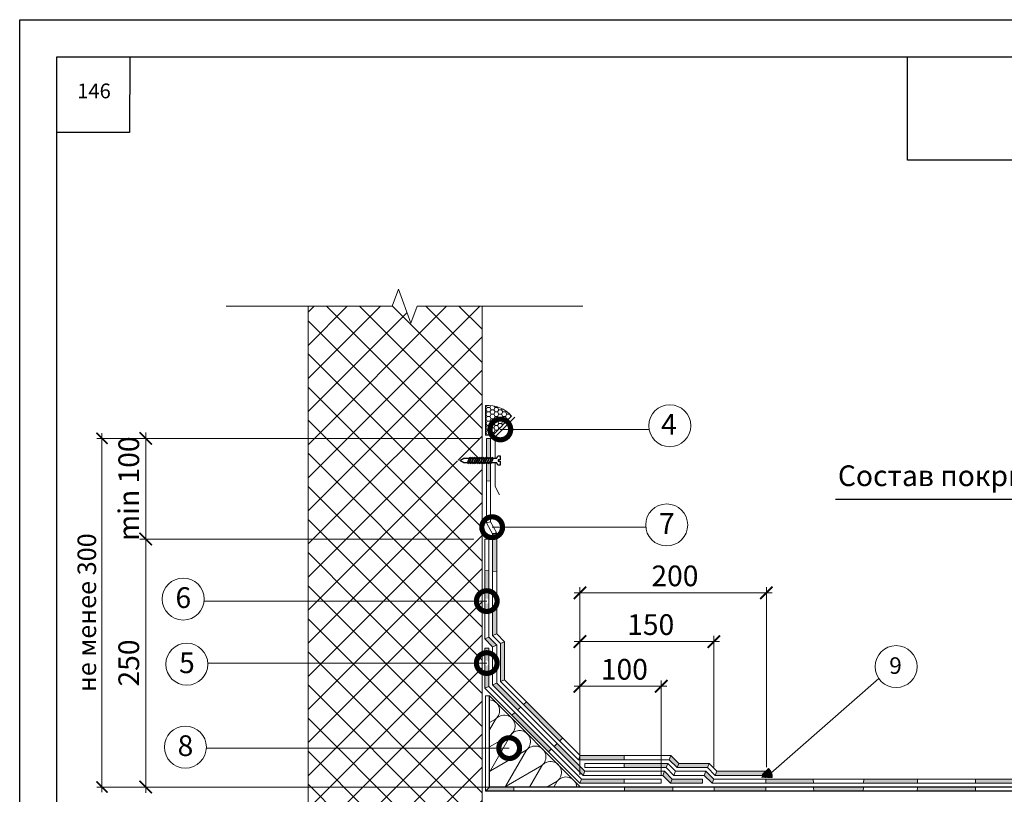
# Model space of a CAD drawing. Units: millimetres. Extents: x -172883 to 37297, y -124020 to 186017.
# Drawn here: x -1050 to 281, y -52606 to -51558 of the extents above; entities that cross this region are included whole.
import ezdxf
from ezdxf.enums import TextEntityAlignment as Align

# ---------------------------------------------------------------- set-up
doc = ezdxf.new("R2010")
doc.units = ezdxf.units.MM
doc.set_wipeout_variables(frame=1)
doc.layers.get('0').update_dxf_attribs({"lineweight": 25})
doc.layers.get('Defpoints').update_dxf_attribs({"color": 254, "lineweight": 25})
for name, color, linetype, lineweight in [('Железобетон', 7, 'Continuous', 25), ('МК-УТЕПЛИТЕЛЬ', 42, 'Continuous', 15), ('мкБетон', 7, 'Continuous', 25)]:
    doc.layers.add(name, color=color, linetype=linetype, lineweight=lineweight)
doc.layers.add('ЛИНИЯ035', color=7, linetype='Continuous')
doc.layers.add('МК-АННОТАЦИИ', color=7, linetype='Continuous', lineweight=20, true_color=0x000000)
doc.layers.add('МК-АННОТАЦИИ @ 10', color=7, linetype='Continuous', lineweight=20, true_color=0x000000)
doc.styles.add('Arial', font='arial.ttf')
doc.styles.add('TN-Текст', font='isocpeur.ttf')
doc.styles.add('TN-Текст-Аннотативный', font='isocpeur.ttf')
doc.dimstyles.new('ПТС-Размеры-Аннотативный$0', dxfattribs={"dimtxt": 2.5, "dimasz": 1.5, "dimexe": 0.7, "dimexo": 1, "dimgap": 0.8, "dimtad": 1, "dimdec": 0, "dimzin": 0, "dimdsep": 46, "dimtxsty": 'TN-Текст-Аннотативный', "dimblk": 'ARCHTICK', "dimcen": 2, "dimdle": 0.7, "dimadec": 0, "dimazin": 0, "dimtfac": 1, "dimtdec": 0, "dimtmove": 1, "dimatfit": 3, "dimfxl": 0.7, "dimtolj": 1, "dimtzin": 0, "dimlwd": -1, "dimlwe": -1, "dimarcsym": 0})
pattern_1 = [(45, (72.58, 6247.645), (-22.378798, 22.378798), []), (135, (72.58, 6247.645), (-22.378798, -22.378798), [])]

# ---------------------------------------------------------------- blocks, each defined once
blk = doc.blocks.new('_ArchTick')
at = {"color": 0, "linetype": 'ByBlock', "const_width": 0.15}
blk.add_lwpolyline([(-0.5, -0.5), (0.5, 0.5)], dxfattribs=at)
blk = doc.blocks.new('*D125')
at = {"layer": 'Defpoints', "color": 0, "lineweight": 13, "transparency": 16777216}
for p in [(-938.6, -52124.3), (-419, -52124.3), (-267.6, -52595.7)]:
    blk.add_point(p, dxfattribs=at)
at = {"layer": 'МК-АННОТАЦИИ', "color": 0, "transparency": 16777216}
for p, q in [((-938.6, -52602.7), (-938.6, -52117.3)), ((-429, -52124.3), (-945.6, -52124.3)), ((-277.6, -52595.7), (-945.6, -52595.7))]:
    blk.add_line(p, q, dxfattribs=at)
at = {"layer": 'МК-АННОТАЦИИ', "color": 0, "transparency": 16777216, "xscale": 15, "yscale": 15, "zscale": 15}
for p, rotation in [((-938.6, -52124.3), 90), ((-938.6, -52595.7), 270)]:
    blk.add_blockref('_ArchTick', p, dxfattribs=dict(at, rotation=rotation))
at = {"layer": 'МК-АННОТАЦИИ', "color": 0, "transparency": 16777216, "insert": (-959.1, -52360), "char_height": 25, "attachment_point": 5, "rotation": 90, "style": 'TN-Текст-Аннотативный'}
blk.add_mtext('\\A1;не менее 300', dxfattribs=at)

msp = doc.modelspace()

# ---------------------------------------------------------------- hatches: boundary and pattern name
at = {"linetype": 'Continuous', "lineweight": 13}
h = msp.add_hatch(dxfattribs=at)
h.set_pattern_fill('ANSI37', color=8, scale=9.968)
h.set_pattern_definition(pattern_1)
h.paths.add_polyline_path([(-424.9, -53107.9), (-430.5, -53101.7), (-430.5, -53093.9), (-430.5, -53086), (-424.9, -53079.9), (-424.9, -52995.9), (-430.5, -52989.7), (-430.5, -52981.9), (-430.5, -52974), (-424.9, -52967.9), (-424.9, -52956.9), (-660.1, -52956.9), (-660.1, -52967.9), (-654.5, -52974), (-654.5, -52981.9), (-654.5, -52989.7), (-660.1, -52995.9), (-660.1, -53079.9), (-654.5, -53086), (-654.5, -53093.9), (-654.5, -53101.7), (-660.1, -53107.9), (-660.1, -53191.9), (-654.5, -53198), (-654.5, -53205.9), (-654.5, -53213.7), (-660.1, -53219.9), (-660.1, -53303.9), (-654.5, -53310), (-654.5, -53317.9), (-512.8, -53317.9), (-508.6, -53329.4), (-501.9, -53306.7), (-497.8, -53317.9), (-430.5, -53317.9), (-430.5, -53310), (-424.9, -53303.9), (-424.9, -53219.9), (-430.5, -53213.7), (-430.5, -53205.9), (-430.5, -53198), (-424.9, -53191.9)])
h.paths.add_polyline_path([(-430.5, -52869.9), (-430.5, -52865.4), (-431.6, -52864), (-432.7, -52864), (-433, -52865.2), (-434, -52864), (-435, -52864), (-435.3, -52865.2), (-436.4, -52864), (-437.4, -52864), (-437.7, -52865.2), (-438.7, -52864), (-439.8, -52864), (-440, -52865.2), (-441.1, -52864), (-442.1, -52864), (-442.4, -52865.2), (-443.4, -52864), (-444.5, -52864), (-444.8, -52865.2), (-445.8, -52864), (-446.8, -52864), (-447.1, -52865.2), (-448.1, -52864), (-449.2, -52864), (-449.5, -52865.2), (-450.5, -52864), (-451.5, -52864), (-451.8, -52865.2), (-452.8, -52864), (-453.9, -52864), (-454.2, -52865.2), (-455.2, -52864), (-456.2, -52864), (-456.5, -52865.2), (-457.5, -52864), (-458.6, -52864), (-458.9, -52865.2), (-459.9, -52864), (-460.6, -52864), (-462.2, -52862.4), (-460.6, -52860.8), (-459, -52860.8), (-458.7, -52859.6), (-457.7, -52860.8), (-456.6, -52860.8), (-456.3, -52859.6), (-455.3, -52860.8), (-454.3, -52860.8), (-454, -52859.6), (-453, -52860.8), (-451.9, -52860.8), (-451.6, -52859.6), (-450.6, -52860.8), (-449.6, -52860.8), (-449.3, -52859.6), (-448.3, -52860.8), (-447.2, -52860.8), (-446.9, -52859.6), (-445.9, -52860.8), (-444.9, -52860.8), (-444.6, -52859.6), (-443.6, -52860.8), (-442.5, -52860.8), (-442.2, -52859.6), (-441.2, -52860.8), (-440.1, -52860.8), (-439.9, -52859.6), (-438.9, -52860.8), (-437.8, -52860.8), (-437.5, -52859.6), (-436.5, -52860.8), (-435.4, -52860.8), (-435.1, -52859.6), (-434.2, -52860.8), (-433.1, -52860.8), (-432.8, -52859.6), (-431.8, -52860.8), (-430.7, -52860.8), (-430.4, -52859.6), (-429.4, -52860.8), (-429.4, -52860.8), (-424.9, -52855.9), (-424.9, -52848.8), (-660.1, -52848.8), (-660.1, -52855.9), (-654.5, -52862), (-654.5, -52869.9), (-654.5, -52877.7), (-660.1, -52883.9), (-660.1, -52956.9), (-424.9, -52956.9), (-424.9, -52883.9), (-430.5, -52877.7)])
h.paths.add_polyline_path([(-424.9, -52667), (-660.1, -52667.1), (-660.1, -52801), (-424.9, -52801)])
h.paths.add_polyline_path([(-424.9, -52543.1), (-660.1, -52543.1), (-660.1, -52667.1), (-424.9, -52667)])
h.paths.add_polyline_path([(-424.9, -52801), (-660.1, -52801), (-660.1, -52848.8), (-424.9, -52848.8)])
h.paths.add_polyline_path([(-424.9, -52428.1), (-660.1, -52428.1), (-660.1, -52543.1), (-424.9, -52543.1)])
h.paths.add_polyline_path([(-424.9, -52344.3), (-660.1, -52344.3), (-660.1, -52428.1), (-424.9, -52428.1)])
at = {"layer": 'Железобетон'}
h = msp.add_hatch(dxfattribs=at)
h.set_pattern_fill('HONEY', color=256, scale=0.0784, angle=144.457, style=0)
h.set_pattern_definition([(144.4570279, (9061.95372, -40809.51056), (-0.4291260512, 0.041645038), [0.24892, -0.49784]), (264.4570279, (9061.95372, -40809.51056), (0.1784973647, -0.3924565808), [0.24892, -0.49784]), (204.4570279, (9061.95372, -40809.51056), (-0.2506286865, -0.3508115427), [-0.49784, 0.24892])])
h.paths.add_polyline_path([(-46.2, -52582.6), (-46.1, -52578.8), (-37.6, -52570.7, -0.198912), (-32.9, -52582.9)])
at = {"layer": 'МК-АННОТАЦИИ'}
h = msp.add_hatch(color=0, dxfattribs=at)
h.dxf.hatch_style = 1
h.paths.add_polyline_path([(-126.7, -52585), (-167.7, -52585), (-170, -52590.6), (-126.7, -52590.6)])
h.paths.add_polyline_path([(-178.3, -52574.4), (-180.6, -52580), (-170, -52590.6), (-167.7, -52585)])
h.paths.add_polyline_path([(-232.6, -52585), (-290.3, -52585), (-292.6, -52590.6), (-232.6, -52590.6)])
h.paths.add_polyline_path([(-117.9, -52563.8), (-158.9, -52563.8), (-161.2, -52569.4), (-120.2, -52569.4)])
h.paths.add_polyline_path([(-169.5, -52553.1), (-171.8, -52558.7), (-161.2, -52569.4), (-158.9, -52563.8)])
h.paths.add_polyline_path([(-122.3, -52574.4), (-124.6, -52580), (-114, -52590.6), (-111.7, -52585)])
h.paths.add_polyline_path([(-40.6, -52574.4), (-107.3, -52574.4), (-109.6, -52580), (-40.6, -52580)])
h.paths.add_polyline_path([(-182.7, -52563.8), (-232.8, -52563.8), (-232.7, -52569.4), (-182.7, -52569.4)])
h.paths.add_polyline_path([(-173.9, -52563.8), (-182.7, -52563.8), (-182.7, -52569.4), (-176.2, -52569.4)])
h.paths.add_polyline_path([(-232.8, -52553.1), (-292.1, -52553.1), (-292.6, -52554.3), (-292.6, -52558.7), (-232.8, -52558.7)])
h.paths.add_polyline_path([(-285.9, -52574.4), (-292.6, -52567.7), (-292.6, -52575.6), (-288.2, -52580)])
h.paths.add_polyline_path([(-292.6, -52567.7), (-323.5, -52536.8), (-327.5, -52540.7), (-292.6, -52575.6)])
h.paths.add_polyline_path([(-292.6, -52554.3), (-294.5, -52558.7), (-292.6, -52558.7)], flags=17)
h.paths.add_polyline_path([(-380.5, -52494.8), (-384.6, -52498.6), (-335.1, -52548.2), (-331.1, -52544.2)])
h.paths.add_polyline_path([(-364.8, -52480.5), (-368.9, -52484.2), (-319.9, -52533.2), (-315.9, -52529.3)])
h.paths.add_polyline_path([(-405, -52455.3), (-410.6, -52457.6), (-376.8, -52491.4), (-372.6, -52487.7)])
h.paths.add_polyline_path([(-394.4, -52399.3), (-400, -52401.6), (-400, -52453.2), (-394.4, -52450.9)])
h.paths.add_polyline_path([(-415.7, -52430.2, -0.5), (-421.3, -52430.2), (-421.3, -52462), (-415.7, -52459.7)])
h.paths.add_polyline_path([(-415.7, -52408.1), (-421.3, -52408.1), (-421.3, -52426, -0.5), (-415.7, -52426)])
h = msp.add_hatch(color=0, dxfattribs=at)
h.dxf.hatch_style = 1
h.paths.add_polyline_path([(-382.1, -52595.7), (-414.8, -52595.7), (-420.4, -52601.3), (-382.1, -52601.3)])
h = msp.add_hatch(color=0, dxfattribs=at)
h.dxf.hatch_style = 1
h.paths.add_polyline_path([(-167, -52595.7), (-232.5, -52595.7), (-232.5, -52601.3), (-167, -52601.3)])
h = msp.add_hatch(color=0, dxfattribs=at)
h.dxf.hatch_style = 1
h.paths.add_polyline_path([(785.6, -52595.7), (714.8, -52595.7), (714.8, -52601.3), (785.6, -52601.3)])
h.paths.add_polyline_path([(714.8, -52585), (651.4, -52585), (651.4, -52590.6), (714.8, -52590.6)])
h.paths.add_polyline_path([(651.4, -52595.7), (582.7, -52595.7), (582.7, -52601.3), (651.4, -52601.3)])
h.paths.add_polyline_path([(582.7, -52585), (517, -52585), (516.7, -52590.6), (582.7, -52590.6)])
h.paths.add_polyline_path([(516.5, -52595.7), (454.1, -52595.7), (454.4, -52601.3), (516.3, -52601.3)])
h.paths.add_polyline_path([(453.7, -52585), (380.9, -52585), (381.1, -52590.6), (453.9, -52590.6)])
h.paths.add_polyline_path([(381.2, -52595.7), (313.5, -52595.7), (313.5, -52601.3), (381.4, -52601.3)])
h.paths.add_polyline_path([(313.5, -52585), (241.9, -52585), (241.9, -52590.6), (313.5, -52590.6)])
h.paths.add_polyline_path([(241.9, -52595.7), (163.5, -52595.7), (163.3, -52601.3), (241.9, -52601.3)])
h.paths.add_polyline_path([(163.8, -52585), (91.2, -52585), (90.9, -52590.6), (163.6, -52590.6)])
h.paths.add_polyline_path([(90.5, -52595.7), (23.3, -52595.7), (23.5, -52601.3), (90.2, -52601.3)])
h.paths.add_polyline_path([(22.9, -52585), (-41.4, -52585), (-41.3, -52590.6), (23.1, -52590.6)])
h.paths.add_polyline_path([(-41.2, -52595.7), (-111.2, -52595.7), (-111.2, -52601.3), (-41.1, -52601.3)])

# ---------------------------------------------------------------- linework, layer by layer
at = {"color": 34, "lineweight": 15}
for p, q in [((-413.4, -52124.3), (-419, -52124.3)), ((-419, -52124.3), (-419, -52238.5)), ((-413.4, -52124.3), (-413.4, -52237.1)), ((-413.4, -52237.1), (-419, -52238.5)), ((-413.4, -52237.1), (-405.4, -52251.5)), ((-419, -52238.5), (-410.3, -52254.2)), ((-410.6, -52252.8), (-405, -52252.8)), ((-410.6, -52390.9), (-410.6, -52252.8)), ((-405.4, -52251.5), (-410.3, -52254.2)), ((-405, -52388.6), (-405, -52252.8)), ((-410.6, -52303.7), (-405, -52304.1)), ((-410.6, -52356), (-405, -52356.3)), ((-400, -52401.6), (-410.6, -52390.9)), ((-394.4, -52399.3), (-405, -52388.6)), ((-400, -52453.2), (-400, -52401.6)), ((-394.4, -52450.9), (-394.4, -52399.3)), ((-294.5, -52558.7), (-400, -52453.2)), ((-292.1, -52553.1), (-394.4, -52450.9)), ((-169.5, -52553.1), (-292.1, -52553.1)), ((-158.9, -52563.8), (-169.5, -52553.1)), ((-171.8, -52558.7), (-294.5, -52558.7)), ((-285.9, -52569.4), (-285.9, -52563.8)), ((-173.9, -52563.8), (-285.9, -52563.8)), ((-176.2, -52569.4), (-285.9, -52569.4)), ((-165.6, -52580), (-176.2, -52569.4)), ((-163.3, -52574.4), (-173.9, -52563.8)), ((-161.2, -52569.4), (-171.8, -52558.7)), ((-120.2, -52569.4), (-161.2, -52569.4)), ((-117.9, -52563.8), (-158.9, -52563.8)), ((-109.6, -52580), (-120.2, -52569.4)), ((-107.3, -52574.4), (-117.9, -52563.8)), ((-165.6, -52580), (-163.3, -52574.4)), ((-124.6, -52580), (-165.6, -52580)), ((-122.3, -52574.4), (-163.3, -52574.4)), ((-114, -52590.6), (-124.6, -52580)), ((-111.7, -52585), (-122.3, -52574.4)), ((-40.6, -52580), (-109.6, -52580)), ((-40.6, -52574.4), (-107.3, -52574.4)), ((785.6, -52590.6), (-114, -52590.6)), ((785.6, -52585), (-111.7, -52585))]:
    msp.add_line(p, q, dxfattribs=at)
at = {"color": 1, "lineweight": 0}
for p, q in [((-421.3, -52408.1), (-415.7, -52408.1)), ((-421.3, -52462), (-421.3, -52408.1)), ((-415.7, -52459.7), (-415.7, -52408.1)), ((-292.6, -52590.6), (-421.3, -52462)), ((-290.3, -52585), (-415.7, -52459.7)), ((-182.7, -52590.6), (-292.6, -52590.6)), ((-182.7, -52585), (-290.3, -52585)), ((-182.7, -52590.6), (-182.7, -52585))]:
    msp.add_line(p, q, dxfattribs=at)
at = {"color": 0, "linetype": 'ByBlock', "const_width": 2.52}
for points in [[(-284.2, -52324.7), (-301, -52341.5)], [(-49, -52341.5), (-32.2, -52324.7)], [(-284.2, -52390.7), (-301, -52407.5)], [(-120.1, -52407.5), (-103.3, -52390.7)], [(-284.2, -52451), (-301, -52467.8)], [(-191.1, -52467.8), (-174.3, -52451)]]:
    msp.add_lwpolyline(points, dxfattribs=at)
at = {"layer": 'Железобетон'}
for p, q in [((569, -52207), (53.1, -52207)), ((785.6, -52595.7), (-414.8, -52595.7)), ((785.6, -52601.3), (-420.4, -52601.3))]:
    msp.add_line(p, q, dxfattribs=at)
for points in [[(-901.1, -51608.2), (-901.5, -51710.5), (-999.8, -51710.5)], [(850.2, -51748.2), (150.2, -51748.2), (150.2, -51608.2)]]:
    msp.add_lwpolyline(points, dxfattribs=at)
at = {"layer": 'ЛИНИЯ035', "color": 0, "const_width": 28}
for points in [[(-396.7, -52112.2, 1), (-403.7, -52112.2, 1)], [(-407.7, -52244.4, 1), (-414.7, -52244.4, 1)], [(-422, -52344.3, 1), (-415, -52344.3, 1)], [(-422, -52428.1, 1), (-415, -52428.1, 1)], [(-391.7, -52543.1, 1), (-384.7, -52543.1, 1)]]:
    msp.add_lwpolyline(points, format="xyb", close=True, dxfattribs=at)
at = {"layer": 'МК-АННОТАЦИИ', "color": 251, "linetype": 'Continuous', "true_color": 0x636466}
for p, q in [((-660.1, -51945.9), (-660.1, -51945.5)), ((-660.1, -51945.9), (-660.1, -52855.9)), ((-424.9, -51945.9), (-424.9, -51945.5)), ((-424.9, -52855.9), (-424.9, -51945.9))]:
    msp.add_line(p, q, dxfattribs=at)
at = {"layer": 'МК-АННОТАЦИИ', "color": 0}
for p, q in [((-420.4, -52119.8), (-420.4, -52080)), ((-384.9, -52094.3), (-410.4, -52119.8)), ((-380.7, -52095.8), (-407, -52122.1)), ((-879.5, -52268.2), (-879.5, -52116.5)), ((-400.2, -52112.2), (-199.1, -52112.2)), ((-430.2, -52124.3), (-887.3, -52124.3)), ((-410.4, -52119.8), (-420.4, -52119.8)), ((-407, -52122.1), (-407, -52189.3)), ((-407, -52189.3), (-401.4, -52200.5)), ((-411.2, -52244.4), (-203.5, -52244.4)), ((-436.1, -52260.4), (-887.3, -52260.4)), ((-436.1, -52260.4), (-887.3, -52260.4)), ((-879.5, -52603.5), (-879.5, -52252.5)), ((-421.3, -52260.4), (-415.7, -52260.4)), ((-421.3, -52395.3), (-421.3, -52260.4)), ((-415.7, -52393), (-415.7, -52260.4)), ((-292.6, -52579.4), (-292.6, -52325.3)), ((-40.6, -52568.8), (-40.6, -52325.3)), ((-300.5, -52333.1), (-32.8, -52333.1)), ((-418.5, -52344.3), (-800.5, -52344.3)), ((-421.3, -52395.3), (-415.7, -52393)), ((-410.6, -52406), (-421.3, -52395.3)), ((-405, -52403.7), (-415.7, -52393)), ((-410.6, -52390.9), (-405, -52388.6)), ((-292.6, -52579.4), (-292.6, -52391.3)), ((-111.7, -52568.8), (-111.7, -52391.3)), ((-410.6, -52406), (-405, -52403.7)), ((-410.6, -52457.6), (-410.6, -52406)), ((-405, -52455.3), (-405, -52403.7)), ((-400, -52401.6), (-394.4, -52399.3)), ((-300.5, -52399.1), (-103.8, -52399.1)), ((-418.5, -52428.1), (-795.6, -52428.1)), ((-34.7, -52576.9), (111.5, -52449.1)), ((-421.3, -52462), (-415.7, -52459.7)), ((-410.6, -52457.6), (-405, -52455.3)), ((-288.2, -52580), (-410.6, -52457.6)), ((-285.9, -52574.4), (-405, -52455.3)), ((-400, -52453.2), (-394.4, -52450.9)), ((-300.5, -52459.4), (-174.9, -52459.4)), ((-292.6, -52579.4), (-292.6, -52451.6)), ((-182.7, -52579.4), (-182.7, -52451.6)), ((-388.2, -52543.1), (-797.5, -52543.1)), ((-294.5, -52558.7), (-292.1, -52553.1)), ((-171.8, -52558.7), (-169.5, -52553.1)), ((-176.2, -52569.4), (-173.9, -52563.8)), ((-161.2, -52569.4), (-158.9, -52563.8)), ((-120.2, -52569.4), (-117.9, -52563.8)), ((-288.2, -52580), (-285.9, -52574.4)), ((-180.6, -52580), (-288.2, -52580)), ((-178.3, -52574.4), (-285.9, -52574.4)), ((-180.6, -52580), (-178.3, -52574.4)), ((-170, -52590.6), (-180.6, -52580)), ((-167.7, -52585), (-178.3, -52574.4)), ((-124.6, -52580), (-122.3, -52574.4)), ((-109.6, -52580), (-107.3, -52574.4)), ((-40.6, -52580), (-40.6, -52574.4)), ((-436.1, -52595.7), (-887.3, -52595.7)), ((-292.6, -52590.6), (-290.3, -52585)), ((-170, -52590.6), (-167.7, -52585)), ((-126.7, -52590.6), (-170, -52590.6)), ((-126.7, -52585), (-167.7, -52585)), ((-126.7, -52590.6), (-126.7, -52585)), ((-114, -52590.6), (-111.7, -52585))]:
    msp.add_line(p, q, dxfattribs=at)
at = {"layer": 'МК-АННОТАЦИИ', "color": 0, "linetype": 'Continuous'}
for p, q in [((-420.4, -52085.6), (-419.8, -52085.6)), ((-419.8, -52085.6), (-418, -52082.5)), ((-418, -52088.6), (-419.8, -52085.6)), ((-419.8, -52091.7), (-418, -52088.6)), ((-418, -52082.5), (-419.4, -52080)), ((-418, -52082.5), (-414.4, -52082.5)), ((-418, -52088.6), (-414.4, -52088.6)), ((-414.4, -52082.5), (-413, -52080)), ((-412.6, -52085.6), (-414.4, -52082.5)), ((-414.4, -52088.6), (-412.6, -52085.6)), ((-412.6, -52091.7), (-414.4, -52088.6)), ((-412.6, -52085.6), (-409.1, -52085.6)), ((-409.1, -52085.6), (-407.3, -52082.5)), ((-407.3, -52088.6), (-409.1, -52085.6)), ((-409.1, -52091.7), (-407.3, -52088.6)), ((-407.3, -52082.5), (-408.4, -52080.7)), ((-407.3, -52082.5), (-403.8, -52082.5)), ((-407.3, -52088.6), (-403.8, -52088.6)), ((-403.8, -52082.5), (-403.4, -52082)), ((-402, -52085.6), (-403.8, -52082.5)), ((-403.8, -52088.6), (-402, -52085.6)), ((-402, -52091.7), (-403.8, -52088.6)), ((-402, -52085.6), (-398.4, -52085.6)), ((-398.4, -52085.6), (-397.7, -52084.3)), ((-396.6, -52088.6), (-398.4, -52085.6)), ((-398.4, -52091.7), (-396.6, -52088.6)), ((-396.6, -52088.6), (-393.1, -52088.6)), ((-393.1, -52088.6), (-392.4, -52087.5)), ((-391.3, -52091.7), (-393.1, -52088.6)), ((-420.4, -52091.7), (-419.8, -52091.7)), ((-420.4, -52097.9), (-419.8, -52097.9)), ((-420.4, -52104), (-419.8, -52104)), ((-418, -52094.8), (-419.8, -52091.7)), ((-419.8, -52097.9), (-418, -52094.8)), ((-418, -52101), (-419.8, -52097.9)), ((-419.8, -52104), (-418, -52101)), ((-418, -52107.1), (-419.8, -52104)), ((-418, -52094.8), (-414.4, -52094.8)), ((-418, -52101), (-414.4, -52101)), ((-414.4, -52094.8), (-412.6, -52091.7)), ((-412.6, -52097.9), (-414.4, -52094.8)), ((-414.4, -52101), (-412.6, -52097.9)), ((-412.6, -52104), (-414.4, -52101)), ((-414.4, -52107.1), (-412.6, -52104)), ((-412.6, -52091.7), (-409.1, -52091.7)), ((-412.6, -52097.9), (-409.1, -52097.9)), ((-412.6, -52104), (-409.1, -52104)), ((-407.3, -52094.8), (-409.1, -52091.7)), ((-409.1, -52097.9), (-407.3, -52094.8)), ((-407.3, -52101), (-409.1, -52097.9)), ((-409.1, -52104), (-407.3, -52101)), ((-407.3, -52107.1), (-409.1, -52104)), ((-407.3, -52094.8), (-403.8, -52094.8)), ((-407.3, -52101), (-403.8, -52101)), ((-403.8, -52094.8), (-402, -52091.7)), ((-402, -52097.9), (-403.8, -52094.8)), ((-403.8, -52101), (-402, -52097.9)), ((-402, -52104), (-403.8, -52101)), ((-403.8, -52107.1), (-402, -52104)), ((-402, -52091.7), (-398.4, -52091.7)), ((-402, -52097.9), (-398.4, -52097.9)), ((-402, -52104), (-398.4, -52104)), ((-396.6, -52094.8), (-398.4, -52091.7)), ((-398.4, -52097.9), (-396.6, -52094.8)), ((-396.6, -52101), (-398.4, -52097.9)), ((-398.4, -52104), (-396.6, -52101)), ((-397, -52106.5), (-398.4, -52104)), ((-396.6, -52094.8), (-393.1, -52094.8)), ((-396.6, -52101), (-393.1, -52101)), ((-393.1, -52094.8), (-391.3, -52091.7)), ((-391.3, -52097.9), (-393.1, -52094.8)), ((-393.1, -52101), (-391.3, -52097.9)), ((-392.5, -52102), (-393.1, -52101)), ((-391.3, -52091.7), (-387.8, -52091.7)), ((-391.3, -52097.9), (-388.4, -52097.9)), ((-387.8, -52091.7), (-387.6, -52091.5)), ((-386, -52094.8), (-387.8, -52091.7)), ((-386.8, -52096.3), (-386, -52094.8)), ((-386, -52094.8), (-385.4, -52094.8)), ((-420.4, -52110.2), (-419.8, -52110.2)), ((-420.4, -52116.4), (-419.8, -52116.4)), ((-419.8, -52110.2), (-418, -52107.1)), ((-418, -52113.3), (-419.8, -52110.2)), ((-419.8, -52116.4), (-418, -52113.3)), ((-418, -52119.4), (-419.8, -52116.4)), ((-418, -52107.1), (-414.4, -52107.1)), ((-418, -52113.3), (-414.4, -52113.3)), ((-412.6, -52110.2), (-414.4, -52107.1)), ((-414.4, -52113.3), (-412.6, -52110.2)), ((-412.6, -52116.4), (-414.4, -52113.3)), ((-414.4, -52119.4), (-412.6, -52116.4)), ((-412.6, -52110.2), (-409.1, -52110.2)), ((-412.6, -52116.4), (-409.1, -52116.4)), ((-409.1, -52110.2), (-407.3, -52107.1)), ((-407.3, -52113.3), (-409.1, -52110.2)), ((-409.1, -52116.4), (-407.3, -52113.3)), ((-408.3, -52117.7), (-409.1, -52116.4)), ((-407.3, -52107.1), (-403.8, -52107.1)), ((-407.3, -52113.3), (-403.8, -52113.3)), ((-402, -52110.2), (-403.8, -52107.1)), ((-403.7, -52113.1), (-402, -52110.2)), ((-402, -52110.2), (-400.7, -52110.2)), ((-418.2, -52119.8), (-418, -52119.4)), ((-418, -52119.4), (-414.4, -52119.4)), ((-414.2, -52119.8), (-414.4, -52119.4))]:
    msp.add_line(p, q, dxfattribs=at)
at = {"layer": 'МК-АННОТАЦИИ', "linetype": 'Continuous'}
for p, q in [((-420.4, -52472.6), (-414.8, -52472.6)), ((-420.4, -52601.3), (-420.4, -52472.6)), ((-414.8, -52595.7), (-414.8, -52472.6)), ((-420.4, -52601.3), (-414.8, -52595.7))]:
    msp.add_line(p, q, dxfattribs=at)
at = {"layer": 'МК-АННОТАЦИИ', "color": 251, "linetype": 'Continuous', "true_color": 0x636466}
msp.add_lwpolyline([(-770.7, -51945.5), (-546.4, -51945.5), (-546.4, -51945.5), (-538, -51922.4), (-521.2, -51968.6), (-512.8, -51945.5), (-288.5, -51945.5)], dxfattribs=at)
at = {"layer": 'МК-АННОТАЦИИ', "color": 0}
for centre in [(-171.1, -52107.2), (-175.3, -52241.3), (-828.8, -52341.5), (-824, -52429.6), (-825.9, -52541.7)]:
    msp.add_circle(centre, 28.4, dxfattribs=at)
msp.add_arc((-416.5, -52121.6), 41.8, 40.8116, 95.298, dxfattribs=at)
at = {"layer": 'МК-УТЕПЛИТЕЛЬ', "lineweight": 30}
msp.add_lwpolyline([(-414.8, -52595.7), (-414.8, -52472.6), (-291.7, -52595.7)], close=True, dxfattribs=at)
at = {"layer": 'МК-УТЕПЛИТЕЛЬ'}
for points in [[(-414.8, -52508.6), (-406.9, -52504.1, 0.686517), (-414.8, -52477.7, 0.686517)], [(-414.8, -52541.5), (-386, -52524.9, 1.135042), (-406.7, -52504.2), (-414.8, -52518.3)], [(-337.4, -52595.7), (-323.3, -52587.6, 1.135042), (-344.1, -52566.9), (-360.6, -52595.7)], [(-296.8, -52595.7, 0.686517), (-323.2, -52587.8), (-327.7, -52595.7)]]:
    msp.add_lwpolyline(points, format="xyb", dxfattribs=at)
for points in [[(-414.8, -52574.8, -0.031593), (-413.4, -52573.6), (-365.1, -52545.8, 1.135042), (-385.8, -52525.1), (-413.6, -52573.4, -0.031593)], [(-393.9, -52595.7, -0.031593), (-392.5, -52594.4), (-344.2, -52566.7, 1.135042), (-364.9, -52546), (-392.7, -52594.3, -0.031593)]]:
    msp.add_lwpolyline(points, format="xyb", close=True, dxfattribs=at)
at = {"layer": 'мкБетон', "color": 9, "lineweight": 13, "ltscale": 90, "true_color": 0xc7c8ca}
for p, q in [((-413.4, -52181.7), (-419, -52182.1)), ((-421.3, -52303.1), (-415.7, -52303.4)), ((-421.3, -52355.5), (-415.7, -52355.8)), ((-372.6, -52487.7), (-376.8, -52491.4)), ((-364.8, -52480.5), (-368.9, -52484.2)), ((-380.5, -52494.8), (-384.6, -52498.6)), ((-315.9, -52529.3), (-319.9, -52533.2)), ((-323.5, -52536.8), (-327.5, -52540.7)), ((-331.1, -52544.2), (-335.1, -52548.2)), ((-232.8, -52553.1), (-232.8, -52558.7)), ((-232.8, -52563.8), (-232.7, -52569.4)), ((-382.1, -52595.7), (-382.1, -52601.3)), ((-291.7, -52595.7), (-291.7, -52595.7)), ((-232.6, -52585), (-232.6, -52590.6)), ((-232.5, -52595.7), (-232.5, -52601.3)), ((-167, -52595.7), (-167, -52601.3)), ((-111.2, -52595.7), (-111.2, -52601.3)), ((-41.4, -52585), (-41.3, -52590.6)), ((-41.2, -52595.7), (-41.1, -52601.3)), ((22.9, -52585), (23.1, -52590.6)), ((23.3, -52595.7), (23.5, -52601.3)), ((90.5, -52595.7), (90.2, -52601.3)), ((91.2, -52585), (90.9, -52590.6)), ((163.5, -52595.7), (163.3, -52601.3)), ((163.8, -52585), (163.6, -52590.6)), ((241.9, -52585), (241.9, -52590.6)), ((241.9, -52595.7), (241.9, -52601.3))]:
    msp.add_line(p, q, dxfattribs=at)

# ---------------------------------------------------------------- block references
at = {"layer": 'МК-АННОТАЦИИ', "color": 0, "xscale": 16.8, "yscale": 16.8, "zscale": 16.8}
for p, rotation in [((-879.5, -52124.3), 90), ((-879.5, -52260.4), 90), ((-879.5, -52260.4), 270), ((-879.5, -52595.7), 270)]:
    msp.add_blockref('_ArchTick', p, dxfattribs=dict(at, rotation=rotation))

# ---------------------------------------------------------------- texts
at = {"layer": 'Железобетон', "style": 'Arial'}
msp.add_text('Состав покрытия см. Б.7.1 ', height=28, dxfattribs=at).set_placement((56.1, -52174.8), align=Align.MIDDLE_LEFT)
at = {"layer": 'Железобетон', "insert": (-949.4, -51657.1), "char_height": 20, "width": 100, "attachment_point": 5, "style": 'Arial'}
msp.add_mtext('146', dxfattribs=at)
at = {"layer": 'МК-АННОТАЦИИ', "color": 0}
for s, style, p in [('4', 'TN-Текст', (-182.9, -52119.3)), ('7', 'TN-Текст', (-185.7, -52253.4)), ('200', 'TN-Текст-Аннотативный', (-196, -52324.2)), ('6', 'TN-Текст', (-839.3, -52353.6)), ('150', 'TN-Текст-Аннотативный', (-228.7, -52390.1)), ('5', 'TN-Текст', (-834.4, -52441.7)), ('100', 'TN-Текст-Аннотативный', (-264.3, -52450.5)), ('8', 'TN-Текст', (-836.4, -52553.8))]:
    msp.add_text(s, height=28, dxfattribs=dict(at, style=style)).set_placement(p)
at = {"layer": 'МК-АННОТАЦИИ', "color": 0, "char_height": 28, "attachment_point": 5, "rotation": 90, "style": 'TN-Текст-Аннотативный'}
for s, insert in [('\\A1;min 100', (-902.4, -52192.3)), ('\\A1;250', (-902.4, -52428))]:
    msp.add_mtext(s, dxfattribs=dict(at, insert=insert))
at = {"layer": 'МК-АННОТАЦИИ', "color": 0, "insert": (134, -52420.3), "char_height": 22.4, "attachment_point": 2, "style": 'TN-Текст', "bg_fill": 2}
msp.add_mtext('9', dxfattribs=at)

# ---------------------------------------------------------------- dimensions: what is measured, and where the dimension line sits
at = {"layer": 'МК-АННОТАЦИИ @ 10', "color": 0}
dim = msp.add_linear_dim(base=(-938.6, -52124.3), p1=(-267.6, -52595.7), p2=(-419, -52124.3), angle=90, text='не менее 300', dimstyle='ПТС-Размеры-Аннотативный$0', override={"dimscale": 10, "dimtix": 0, "dimtofl": 1, "dimtmove": 1, "dimatfit": 3}, dxfattribs=at)
dim.commit()
dim.dimension.update_dxf_attribs({"geometry": '*D125', "text_midpoint": (-959.1, -52360)})

# ---------------------------------------------------------------- next in the draw order: linework, layer by layer
at = {"layer": 'МК-АННОТАЦИИ', "color": 0}
msp.add_circle((134.8, -52432.9), 28.4, dxfattribs=at)

# ---------------------------------------------------------------- next in the draw order: wipeouts: each hides what was drawn before it
at = {"color": 251, "lineweight": 0}
msp.add_wipeout([(-458.2, -52154.3), (-452.9, -52151.1), (-405, -52151.1), (-404, -52148.9), (-403.4, -52148.2), (-402.5, -52147.9), (-400.6, -52147.9), (-400.6, -52153.5), (-402.9, -52153.5), (-402.9, -52155.1), (-400.6, -52155.1), (-400.6, -52160.7), (-402.5, -52160.7), (-403.4, -52160.4), (-404, -52159.6), (-405, -52157.4), (-452.9, -52157.4)], dxfattribs=at)

# ---------------------------------------------------------------- next in the draw order: hatches: boundary and pattern name
at = {"linetype": 'Continuous', "lineweight": 13}
h = msp.add_hatch(dxfattribs=at)
h.set_pattern_fill('ANSI37', color=8, scale=9.968)
h.set_pattern_definition(pattern_1)
h.paths.add_polyline_path([(-424.9, -51945.5), (-512.8, -51945.5), (-521.2, -51968.6), (-538, -51922.4), (-546.4, -51945.5), (-660.1, -51945.5), (-660.1, -51945.9), (-660.1, -52344.3), (-424.9, -52344.3), (-424.9, -52158.7), (-426.5, -52157.4), (-427.5, -52157.4), (-428, -52158.6), (-429.5, -52157.4), (-430.5, -52157.4), (-431, -52158.6), (-432.6, -52157.4), (-433.5, -52157.4), (-434, -52158.6), (-435.6, -52157.4), (-436.5, -52157.4), (-437, -52158.6), (-438.6, -52157.4), (-439.5, -52157.4), (-440.1, -52158.6), (-441.6, -52157.4), (-442.6, -52157.4), (-443.1, -52158.6), (-444.7, -52157.4), (-449.6, -52157.4), (-452.9, -52157.4), (-458.2, -52154.3), (-452.9, -52151.1), (-442, -52151.1), (-441.5, -52149.9), (-440, -52151.1), (-439, -52151.1), (-438.5, -52149.9), (-436.9, -52151.1), (-436, -52151.1), (-435.5, -52149.9), (-433.9, -52151.1), (-433, -52151.1), (-432.4, -52149.9), (-430.9, -52151.1), (-429.9, -52151.1), (-429.4, -52149.9), (-427.9, -52151.1), (-426.9, -52151.1), (-426.4, -52149.9), (-424.9, -52151.1)])
at = {"layer": 'МК-АННОТАЦИИ'}
h = msp.add_hatch(color=0, dxfattribs=at)
h.dxf.hatch_style = 1
h.paths.add_polyline_path([(-415.7, -52393), (-421.3, -52395.3), (-410.6, -52406), (-405, -52403.7)])
h.paths.add_polyline_path([(-405, -52356.3), (-410.6, -52356), (-410.6, -52390.9), (-405, -52388.6)])
h.paths.add_polyline_path([(-415.7, -52303.4), (-421.3, -52303.1), (-421.3, -52342.2, -0.5), (-415.7, -52342.2)])
h.paths.add_polyline_path([(-415.7, -52346.4, -0.5), (-421.3, -52346.4), (-421.3, -52355.5), (-415.7, -52355.8)])
h.paths.add_polyline_path([(-405, -52252.8), (-407.8, -52252.8), (-410.3, -52254.2), (-410.6, -52253.6), (-410.6, -52303.7), (-405, -52304.1)])
h.paths.add_polyline_path([(-413.4, -52124.3), (-419, -52124.3), (-419, -52151), (-418.8, -52151.1), (-417.8, -52151.1), (-417.3, -52149.9), (-415.8, -52151.1), (-414.8, -52151.1), (-414.3, -52149.9), (-413.4, -52150.6)])
h.paths.add_polyline_path([(-413.4, -52158.2), (-414.4, -52157.4), (-415.4, -52157.4), (-415.9, -52158.6), (-417.4, -52157.4), (-418.4, -52157.4), (-419, -52158.9), (-419, -52182.1), (-413.4, -52181.7)])

# ---------------------------------------------------------------- next in the draw order: linework, layer by layer
at = {"color": 7}
msp.add_line((-449.6, -52151.1), (-413.5, -52151.1), dxfattribs=at)
for points in [[(-449.6, -52157.4), (-455, -52154.3), (-449.6, -52151.1)], [(-413.5, -52157.4), (-449.6, -52157.4)]]:
    msp.add_lwpolyline(points, dxfattribs=at)
for points in [[(-444.7, -52157.4), (-441.5, -52149.9), (-440, -52151.1), (-443.1, -52158.6)], [(-441.6, -52157.4), (-438.5, -52149.9), (-436.9, -52151.1), (-440.1, -52158.6)], [(-438.6, -52157.4), (-435.5, -52149.9), (-433.9, -52151.1), (-437, -52158.6)], [(-435.6, -52157.4), (-432.4, -52149.9), (-430.9, -52151.1), (-434, -52158.6)], [(-432.6, -52157.4), (-429.4, -52149.9), (-427.9, -52151.1), (-431, -52158.6)], [(-429.5, -52157.4), (-426.4, -52149.9), (-424.8, -52151.1), (-428, -52158.6)], [(-426.5, -52157.4), (-423.4, -52149.9), (-421.8, -52151.1), (-424.9, -52158.6)], [(-423.5, -52157.4), (-420.4, -52149.9), (-418.8, -52151.1), (-421.9, -52158.6)], [(-420.5, -52157.4), (-417.3, -52149.9), (-415.8, -52151.1), (-418.9, -52158.6)], [(-417.4, -52157.4), (-414.3, -52149.9), (-412.7, -52151.1), (-415.9, -52158.6)], [(-414.4, -52157.4), (-411.3, -52149.9), (-409.7, -52151.1), (-412.8, -52158.6)]]:
    msp.add_lwpolyline(points, close=True, dxfattribs=at)
msp.add_lwpolyline([(-413.5, -52151.1), (-405, -52151.1), (-404, -52148.9, -0.300062), (-402.5, -52147.9), (-400.6, -52147.9), (-400.6, -52153.5), (-402.9, -52153.5), (-402.9, -52155.1), (-400.6, -52155.1), (-400.6, -52160.7), (-402.5, -52160.7, -0.300062), (-404, -52159.6), (-405, -52157.4), (-413.5, -52157.4)], format="xyb", dxfattribs=at)
at = {"layer": 'Defpoints'}
msp.add_lwpolyline([(1050.2, -54528.2), (-1049.8, -54528.2), (-1049.8, -51558.2), (1050.2, -51558.2)], close=True, dxfattribs=at)
at = {"layer": 'Железобетон'}
msp.add_lwpolyline([(850.2, -51608.2), (850.2, -54478.2), (-999.8, -54478.2), (-999.8, -51608.2), (850.2, -51608.2)], dxfattribs=at)

doc.saveas('drawing.dxf')
